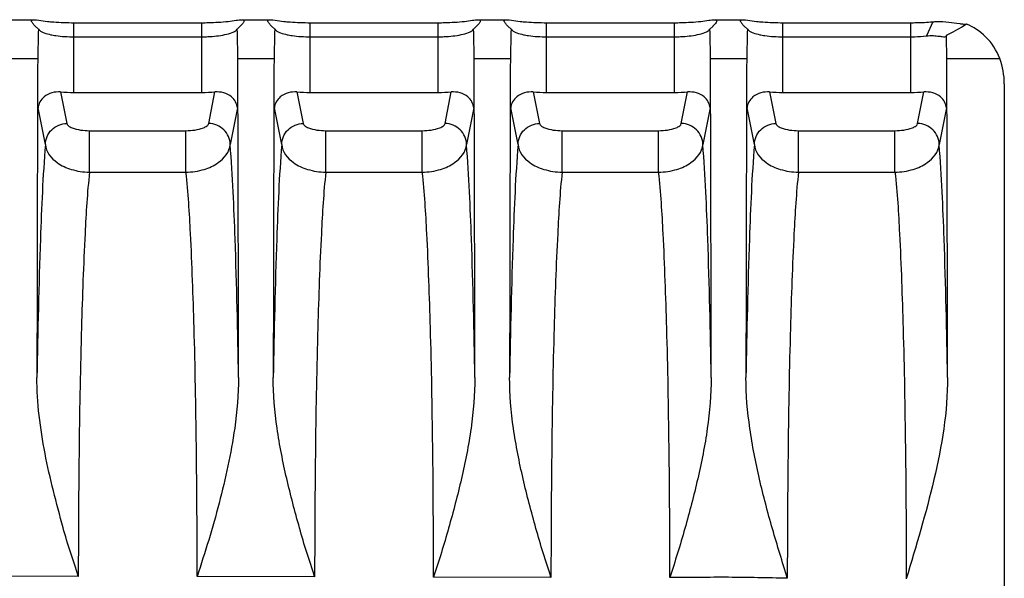
# Paper-space layout '0000605965_5_5' of a CAD drawing. Units: inches. Extents: x 0 to 11, y 0 to 8.5.
# Drawn here: x 9.1 to 9.9, y 4.4 to 4.8 of the extents above; entities that cross this region are included whole.
import ezdxf

# ---------------------------------------------------------------- set-up
doc = ezdxf.new("R2010")
doc.units = ezdxf.units.IN
doc.header["$LTSCALE"] = 0.605
doc.header["$MEASUREMENT"] = 0
doc.layers.get('0').update_dxf_attribs({"linetype": 'CONTINUOUS'})

psp = doc.layouts.new('0000605965_5_5')

# ---------------------------------------------------------------- linework, layer by layer
at = {"color": 7, "linetype": 'CONTINUOUS'}
for p, q in [((9.03656, 4.84724), (9.06434, 4.84724)), ((9.06435, 4.84723), (9.07345, 4.84589)), ((9.23144, 4.84724), (9.25923, 4.84724)), ((9.25923, 4.84723), (9.26833, 4.84589)), ((9.42632, 4.84724), (9.45411, 4.84724)), ((9.45412, 4.84723), (9.46321, 4.84589)), ((9.62121, 4.84724), (9.64899, 4.84724)), ((9.649, 4.84723), (9.6581, 4.84589)), ((9.06598, 4.83945), (9.06332, 4.84195)), ((9.06598, 4.83945), (9.06572, 4.83675)), ((9.06598, 4.83945), (9.06654, 4.83871)), ((9.09523, 4.84479), (9.20056, 4.84479)), ((9.22242, 4.8459), (9.22896, 4.84679)), ((9.22924, 4.8387), (9.22981, 4.83945)), ((9.23245, 4.84195), (9.22981, 4.83945)), ((9.23007, 4.83675), (9.22981, 4.83945)), ((9.26086, 4.83945), (9.25819, 4.84195)), ((9.26086, 4.83945), (9.2606, 4.83675)), ((9.26086, 4.83945), (9.26142, 4.83871)), ((9.29011, 4.84479), (9.39544, 4.84479)), ((9.41731, 4.8459), (9.42385, 4.84679)), ((9.42413, 4.8387), (9.42469, 4.83945)), ((9.42733, 4.84195), (9.42469, 4.83945)), ((9.42495, 4.83675), (9.42469, 4.83945)), ((9.45574, 4.83945), (9.45306, 4.84195)), ((9.45574, 4.83945), (9.45548, 4.83675)), ((9.45574, 4.83945), (9.4563, 4.83871)), ((9.48499, 4.84479), (9.59032, 4.84479)), ((9.61219, 4.8459), (9.61873, 4.84679)), ((9.61901, 4.8387), (9.61957, 4.83945)), ((9.62227, 4.84194), (9.61957, 4.83945)), ((9.61983, 4.83675), (9.61957, 4.83945)), ((9.62351, 4.84335), (9.6222, 4.84196)), ((9.65063, 4.83945), (9.64795, 4.84195)), ((9.65063, 4.83945), (9.65037, 4.83675)), ((9.65063, 4.83945), (9.65119, 4.83871)), ((9.67988, 4.84479), (9.7852, 4.84479)), ((9.80341, 4.84554), (9.7982, 4.8339)), ((9.82756, 4.84121), (9.8215, 4.83792)), ((9.83118, 4.84355), (9.82755, 4.84121)), ((9.06572, 4.83675), (9.06537, 4.81517)), ((9.09523, 4.83316), (9.20056, 4.83316)), ((9.23042, 4.81517), (9.23007, 4.83675)), ((9.2606, 4.83675), (9.26025, 4.81517)), ((9.29011, 4.83316), (9.39544, 4.83316)), ((9.4253, 4.81517), (9.42495, 4.83675)), ((9.45548, 4.83675), (9.45513, 4.81517)), ((9.48499, 4.83316), (9.59032, 4.83316)), ((9.62018, 4.81517), (9.61983, 4.83675)), ((9.65037, 4.83675), (9.65001, 4.81517)), ((9.67988, 4.83316), (9.7852, 4.83316)), ((9.81478, 4.83458), (9.81471, 4.83406)), ((9.81506, 4.81517), (9.81481, 4.83351)), ((9.86246, 4.79442), (9.86246, 3.97722)), ((9.09523, 4.78727), (9.20056, 4.78727)), ((9.29011, 4.78727), (9.39544, 4.78727)), ((9.48499, 4.78727), (9.59032, 4.78727)), ((9.67988, 4.78727), (9.7852, 4.78727))]:
    psp.add_line(p, q, dxfattribs=at)
at = {"color": 9, "linetype": 'CONTINUOUS'}
for p, q in [((9.09523, 4.78727), (9.09523, 4.84479)), ((9.20056, 4.84479), (9.20056, 4.78727)), ((9.29011, 4.78727), (9.29011, 4.84479)), ((9.39544, 4.84479), (9.39544, 4.78727)), ((9.48499, 4.78727), (9.48499, 4.84479)), ((9.59032, 4.84479), (9.59032, 4.78727)), ((9.67988, 4.78727), (9.67988, 4.84479)), ((9.7852, 4.84479), (9.7852, 4.78727)), ((9.03554, 4.81517), (9.06537, 4.81517)), ((9.23042, 4.81517), (9.26025, 4.81517)), ((9.4253, 4.81517), (9.45513, 4.81517)), ((9.62018, 4.81517), (9.65001, 4.81517)), ((9.81506, 4.81517), (9.85869, 4.81517)), ((9.08426, 4.78764), (9.08942, 4.76159)), ((9.20637, 4.76159), (9.21152, 4.78764)), ((9.27914, 4.78764), (9.2843, 4.76159)), ((9.40125, 4.76159), (9.40641, 4.78764)), ((9.47403, 4.78764), (9.47918, 4.76159)), ((9.59613, 4.76159), (9.60129, 4.78764)), ((9.66891, 4.78764), (9.67407, 4.76159)), ((9.79101, 4.76159), (9.79617, 4.78764)), ((9.07172, 4.74415), (9.06572, 4.77441)), ((9.23007, 4.77441), (9.22407, 4.74415)), ((9.2666, 4.74415), (9.2606, 4.77441)), ((9.42495, 4.77441), (9.41895, 4.74415)), ((9.46148, 4.74415), (9.45548, 4.77441)), ((9.61983, 4.77441), (9.61384, 4.74415)), ((9.65636, 4.74415), (9.65037, 4.77441)), ((9.81471, 4.77441), (9.80872, 4.74415)), ((9.10812, 4.75569), (9.18767, 4.75569)), ((9.10812, 4.72146), (9.10812, 4.75569)), ((9.18767, 4.72146), (9.18767, 4.75569)), ((9.303, 4.75569), (9.38255, 4.75569)), ((9.303, 4.72146), (9.303, 4.75569)), ((9.38255, 4.72146), (9.38255, 4.75569)), ((9.49788, 4.75569), (9.57743, 4.75569)), ((9.49788, 4.72146), (9.49788, 4.75569)), ((9.57743, 4.72146), (9.57743, 4.75569)), ((9.69277, 4.75569), (9.77231, 4.75569)), ((9.69277, 4.72146), (9.69277, 4.75569)), ((9.77231, 4.72146), (9.77231, 4.75569)), ((9.10812, 4.72146), (9.18767, 4.72146)), ((9.303, 4.72146), (9.38255, 4.72146)), ((9.49788, 4.72146), (9.57743, 4.72146)), ((9.69277, 4.72146), (9.77231, 4.72146)), ((9.09887, 4.38787), (9.00203, 4.38805)), ((9.29375, 4.38753), (9.19692, 4.38774)), ((9.48864, 4.38711), (9.3918, 4.38738))]:
    psp.add_line(p, q, dxfattribs=at)
at = {"color": 7, "linetype": 'CONTINUOUS'}
for centre, radius, start, end in [((9.21563, 4.92756), 0.08187, 279.36979, 281.13677), ((9.41052, 4.92756), 0.08187, 279.36983, 281.13677), ((9.6054, 4.92756), 0.08187, 279.36987, 281.13677), ((9.68817, 5.09815), 0.2924, 295.65932, 297.12848), ((9.33958, 4.82066), 0.47541, 1.54898, 1.67794), ((137.57164, 4.38716), 128.50699, 179.8091696, 179.9264448), ((-119.47407, 4.38668), 128.7052, 0.0736527, 0.190749), ((137.73613, 4.38721), 128.4766, 179.8091461, 179.9264509), ((-119.2577, 4.38671), 128.68371, 0.0736503, 0.190768), ((137.90123, 4.38726), 128.44681, 179.8091233, 179.9264572), ((-119.04083, 4.38674), 128.66173, 0.0736477, 0.1907873), ((138.06608, 4.38731), 128.41678, 179.8091002, 179.9264635), ((-118.82389, 4.38677), 128.63966, 0.0736452, 0.1908067)]:
    psp.add_arc(centre, radius, start, end, dxfattribs=at)
for centre, start_param, end_param in [((9.09523, 4.79248), -1.951377, -1.570796), ((9.20056, 4.79248), -1.570796, -1.190215), ((9.29011, 4.79248), -1.951377, -1.570796), ((9.39544, 4.79248), -1.570796, -1.190215), ((9.48499, 4.79248), -1.951377, -1.570796), ((9.59032, 4.79248), -1.570796, -1.190215), ((9.67988, 4.79248), -1.951377, -1.570796), ((9.7852, 4.79248), -1.570796, -1.190215)]:
    psp.add_ellipse(centre, major_axis=(0.02953, 0), ratio=0.176327, start_param=start_param, end_param=end_param, dxfattribs=at)
for points, knots in [([(9.06334, 4.84196), (9.06264, 4.84266), (9.0617, 4.84365), (9.06074, 4.84499), (9.06035, 4.84576), (9.06025, 4.84648), (9.06096, 4.84726), (9.06182, 4.84724), (9.0624, 4.84724)], [0, 0, 0, 0, 0.375942, 0.519802, 0.629511, 0.708019, 0.778109, 1, 1, 1, 1]), ([(9.23341, 4.84724), (9.23399, 4.84724), (9.23485, 4.84728), (9.23555, 4.84648), (9.23543, 4.84576), (9.23504, 4.84499), (9.23407, 4.84364), (9.23313, 4.84266), (9.23243, 4.84195)], [0, 0, 0, 0, 0.221793, 0.291175, 0.369884, 0.479532, 0.623484, 1, 1, 1, 1]), ([(9.25822, 4.84196), (9.25752, 4.84266), (9.25659, 4.84365), (9.25562, 4.84499), (9.25523, 4.84576), (9.25513, 4.84648), (9.25584, 4.84726), (9.2567, 4.84724), (9.25728, 4.84724)], [0, 0, 0, 0, 0.3759, 0.519788, 0.629519, 0.708028, 0.778125, 1, 1, 1, 1]), ([(9.42829, 4.84724), (9.42887, 4.84724), (9.42974, 4.84727), (9.43043, 4.84648), (9.43032, 4.84576), (9.42992, 4.84499), (9.42895, 4.84364), (9.42801, 4.84266), (9.42732, 4.84196)], [0, 0, 0, 0, 0.221761, 0.291171, 0.369867, 0.479554, 0.623521, 1, 1, 1, 1]), ([(9.4531, 4.84196), (9.45241, 4.84266), (9.45147, 4.84365), (9.4505, 4.84499), (9.45011, 4.84576), (9.45001, 4.84649), (9.45073, 4.84726), (9.45158, 4.84724), (9.45216, 4.84724)], [0, 0, 0, 0, 0.375839, 0.519783, 0.629547, 0.708047, 0.77816, 1, 1, 1, 1]), ([(9.62317, 4.84724), (9.62369, 4.84724), (9.62458, 4.8473), (9.62552, 4.84614), (9.62463, 4.84472), (9.62398, 4.84388), (9.62351, 4.84335)], [0, 0, 0, 0, 0.261738, 0.418398, 0.644233, 1, 1, 1, 1]), ([(9.64798, 4.84196), (9.64729, 4.84266), (9.64635, 4.84365), (9.64539, 4.84499), (9.64499, 4.84576), (9.6449, 4.84648), (9.64561, 4.84726), (9.64646, 4.84724), (9.64704, 4.84724)], [0, 0, 0, 0, 0.375998, 0.520098, 0.629841, 0.708146, 0.778376, 1, 1, 1, 1]), ([(9.07345, 4.84589), (9.07518, 4.8457), (9.08242, 4.84503), (9.0897, 4.84479), (9.09523, 4.84479)], [0, 0, 0, 0, 0.238979, 1, 1, 1, 1]), ([(9.20056, 4.84479), (9.20245, 4.84479), (9.20975, 4.84488), (9.21705, 4.84531), (9.22242, 4.8459)], [0, 0, 0, 0, 0.25877, 1, 1, 1, 1]), ([(9.26833, 4.84589), (9.27006, 4.8457), (9.2773, 4.84503), (9.28458, 4.84479), (9.29011, 4.84479)], [0, 0, 0, 0, 0.238979, 1, 1, 1, 1]), ([(9.39544, 4.84479), (9.39733, 4.84479), (9.40463, 4.84488), (9.41193, 4.84531), (9.41731, 4.8459)], [0, 0, 0, 0, 0.25877, 1, 1, 1, 1]), ([(9.46321, 4.84589), (9.46494, 4.8457), (9.47218, 4.84503), (9.47946, 4.84479), (9.48499, 4.84479)], [0, 0, 0, 0, 0.238979, 1, 1, 1, 1]), ([(9.59032, 4.84479), (9.59221, 4.84479), (9.59951, 4.84488), (9.60681, 4.84531), (9.61219, 4.8459)], [0, 0, 0, 0, 0.25877, 1, 1, 1, 1]), ([(9.6581, 4.84589), (9.65982, 4.8457), (9.66707, 4.84503), (9.67434, 4.84479), (9.67988, 4.84479)], [0, 0, 0, 0, 0.238979, 1, 1, 1, 1]), ([(9.7852, 4.84479), (9.78678, 4.84479), (9.79285, 4.84485), (9.79892, 4.84515), (9.80341, 4.84554)], [0, 0, 0, 0, 0.259445, 1, 1, 1, 1]), ([(9.80341, 4.84554), (9.80458, 4.84562), (9.80901, 4.84582), (9.81346, 4.84564), (9.81672, 4.84533)], [0, 0, 0, 0, 0.264096, 1, 1, 1, 1]), ([(9.81672, 4.84533), (9.81971, 4.84504), (9.82378, 4.8444), (9.82857, 4.84365), (9.83044, 4.84346), (9.83118, 4.84355)], [0, 0, 0, 0, 0.618392, 0.84546, 1, 1, 1, 1]), ([(9.85869, 4.81517), (9.85617, 4.82186), (9.84873, 4.83369), (9.83705, 4.84121), (9.83118, 4.84355)], [0, 0, 0, 0, 0.530585, 1, 1, 1, 1]), ([(9.06654, 4.83872), (9.0667, 4.83856), (9.06754, 4.83784), (9.06853, 4.83731), (9.06932, 4.83695)], [0, 0, 0, 0, 0.208649, 1, 1, 1, 1]), ([(9.06932, 4.83695), (9.06978, 4.83675), (9.07197, 4.83587), (9.07427, 4.83528), (9.07609, 4.8349)], [0, 0, 0, 0, 0.212648, 1, 1, 1, 1]), ([(9.07609, 4.8349), (9.07749, 4.83461), (9.08381, 4.83352), (9.09024, 4.83316), (9.09523, 4.83316)], [0, 0, 0, 0, 0.22244, 1, 1, 1, 1]), ([(9.20056, 4.83316), (9.2023, 4.83316), (9.20875, 4.8333), (9.21521, 4.83395), (9.21981, 4.83493)], [0, 0, 0, 0, 0.270265, 1, 1, 1, 1]), ([(9.21981, 4.83493), (9.22183, 4.83536), (9.22511, 4.83622), (9.22829, 4.83776), (9.22924, 4.83872)], [0, 0, 0, 0, 0.603185, 1, 1, 1, 1]), ([(9.26142, 4.83872), (9.26159, 4.83856), (9.26242, 4.83784), (9.26341, 4.83731), (9.26421, 4.83695)], [0, 0, 0, 0, 0.208649, 1, 1, 1, 1]), ([(9.26421, 4.83695), (9.26466, 4.83675), (9.26686, 4.83587), (9.26915, 4.83528), (9.27097, 4.8349)], [0, 0, 0, 0, 0.212648, 1, 1, 1, 1]), ([(9.27097, 4.8349), (9.27237, 4.83461), (9.27869, 4.83352), (9.28513, 4.83316), (9.29011, 4.83316)], [0, 0, 0, 0, 0.22244, 1, 1, 1, 1]), ([(9.39544, 4.83316), (9.39718, 4.83316), (9.40363, 4.8333), (9.41009, 4.83395), (9.41469, 4.83493)], [0, 0, 0, 0, 0.270265, 1, 1, 1, 1]), ([(9.41469, 4.83493), (9.41671, 4.83536), (9.41999, 4.83622), (9.42317, 4.83776), (9.42412, 4.83872)], [0, 0, 0, 0, 0.603184, 1, 1, 1, 1]), ([(9.45631, 4.83872), (9.45647, 4.83856), (9.4573, 4.83784), (9.45829, 4.83731), (9.45909, 4.83695)], [0, 0, 0, 0, 0.208651, 1, 1, 1, 1]), ([(9.45909, 4.83695), (9.45954, 4.83675), (9.46174, 4.83587), (9.46404, 4.83528), (9.46585, 4.8349)], [0, 0, 0, 0, 0.212647, 1, 1, 1, 1]), ([(9.46585, 4.8349), (9.46725, 4.83461), (9.47357, 4.83352), (9.48001, 4.83316), (9.48499, 4.83316)], [0, 0, 0, 0, 0.222439, 1, 1, 1, 1]), ([(9.59032, 4.83316), (9.59206, 4.83316), (9.59851, 4.8333), (9.60497, 4.83395), (9.60958, 4.83493)], [0, 0, 0, 0, 0.270266, 1, 1, 1, 1]), ([(9.60958, 4.83493), (9.61159, 4.83536), (9.61487, 4.83622), (9.61805, 4.83776), (9.61901, 4.83872)], [0, 0, 0, 0, 0.603184, 1, 1, 1, 1]), ([(9.65119, 4.83872), (9.65135, 4.83856), (9.65219, 4.83784), (9.65317, 4.83731), (9.65397, 4.83695)], [0, 0, 0, 0, 0.208652, 1, 1, 1, 1]), ([(9.65397, 4.83695), (9.65443, 4.83675), (9.65662, 4.83587), (9.65892, 4.83528), (9.66074, 4.8349)], [0, 0, 0, 0, 0.212646, 1, 1, 1, 1]), ([(9.66074, 4.8349), (9.66213, 4.83461), (9.66846, 4.83352), (9.67489, 4.83316), (9.67988, 4.83316)], [0, 0, 0, 0, 0.222439, 1, 1, 1, 1]), ([(9.7852, 4.83316), (9.78633, 4.83316), (9.79067, 4.83322), (9.79501, 4.83352), (9.7982, 4.8339)], [0, 0, 0, 0, 0.259214, 1, 1, 1, 1]), ([(9.7982, 4.8339), (9.80012, 4.83414), (9.80366, 4.83425), (9.80838, 4.83374), (9.81167, 4.83322), (9.81367, 4.83303), (9.81425, 4.83337)], [0, 0, 0, 0, 0.359644, 0.656773, 0.874543, 1, 1, 1, 1]), ([(9.08426, 4.78764), (9.07951, 4.78798), (9.07061, 4.78579), (9.06592, 4.77784), (9.06572, 4.77441)], [0, 0, 0, 0, 0.581582, 1, 1, 1, 1]), ([(9.23007, 4.77441), (9.22987, 4.77784), (9.22518, 4.78579), (9.21628, 4.78798), (9.21152, 4.78764)], [0, 0, 0, 0, 0.418413, 1, 1, 1, 1]), ([(9.27914, 4.78764), (9.27439, 4.78798), (9.26549, 4.78579), (9.2608, 4.77784), (9.2606, 4.77441)], [0, 0, 0, 0, 0.581582, 1, 1, 1, 1]), ([(9.42495, 4.77441), (9.42475, 4.77784), (9.42006, 4.78579), (9.41116, 4.78798), (9.40641, 4.78764)], [0, 0, 0, 0, 0.418413, 1, 1, 1, 1]), ([(9.47403, 4.78764), (9.46927, 4.78798), (9.46038, 4.78579), (9.45568, 4.77784), (9.45548, 4.77441)], [0, 0, 0, 0, 0.581582, 1, 1, 1, 1]), ([(9.61983, 4.77441), (9.61963, 4.77784), (9.61494, 4.78579), (9.60604, 4.78798), (9.60129, 4.78764)], [0, 0, 0, 0, 0.418413, 1, 1, 1, 1]), ([(9.66891, 4.78764), (9.66415, 4.78798), (9.65526, 4.78579), (9.65056, 4.77784), (9.65037, 4.77441)], [0, 0, 0, 0, 0.581582, 1, 1, 1, 1]), ([(9.81471, 4.77441), (9.81452, 4.77784), (9.80982, 4.78579), (9.80093, 4.78798), (9.79617, 4.78764)], [0, 0, 0, 0, 0.418413, 1, 1, 1, 1]), ([(9.09887, 4.38787), (9.09684, 4.39458), (9.09209, 4.4078), (9.08247, 4.44156), (9.07017, 4.48907), (9.06473, 4.53111), (9.06476, 4.55214)], [0, 0, 0, 0, 0.125098, 0.250183, 0.625339, 1, 1, 1, 1]), ([(9.23103, 4.55213), (9.23104, 4.5381), (9.22889, 4.51352), (9.2225, 4.479), (9.21516, 4.44826), (9.20663, 4.41782), (9.19997, 4.39782), (9.19692, 4.38774)], [0, 0, 0, 0, 0.249854, 0.437345, 0.624903, 0.812438, 1, 1, 1, 1]), ([(9.29375, 4.38753), (9.29171, 4.39426), (9.28707, 4.40754), (9.28127, 4.42783), (9.27571, 4.44818), (9.2689, 4.47546), (9.26212, 4.50997), (9.25962, 4.53808), (9.25964, 4.55213)], [0, 0, 0, 0, 0.12505, 0.25009, 0.37514, 0.500169, 0.750151, 1, 1, 1, 1]), ([(9.42591, 4.55213), (9.42593, 4.53807), (9.42343, 4.50993), (9.41663, 4.4754), (9.40982, 4.44809), (9.40426, 4.42772), (9.39843, 4.40742), (9.39384, 4.39411), (9.3918, 4.38738)], [0, 0, 0, 0, 0.249847, 0.499829, 0.62486, 0.749909, 0.87495, 1, 1, 1, 1]), ([(9.48864, 4.38711), (9.48659, 4.39385), (9.48207, 4.40721), (9.47428, 4.43431), (9.46519, 4.46836), (9.45701, 4.50987), (9.45451, 4.53805), (9.45453, 4.55213)], [0, 0, 0, 0, 0.125052, 0.250096, 0.500163, 0.750148, 1, 1, 1, 1]), ([(9.62079, 4.55212), (9.62081, 4.53802), (9.6183, 4.50981), (9.61009, 4.46826), (9.601, 4.43416), (9.59317, 4.40704), (9.58873, 4.39364), (9.58668, 4.38689)], [0, 0, 0, 0, 0.24985, 0.499836, 0.749903, 0.874948, 1, 1, 1, 1]), ([(9.68352, 4.38644), (9.67941, 4.39998), (9.67098, 4.42699), (9.66019, 4.46806), (9.6519, 4.5097), (9.64939, 4.53799), (9.64941, 4.55212)], [0, 0, 0, 0, 0.250085, 0.500152, 0.750138, 1, 1, 1, 1]), ([(9.81567, 4.55212), (9.81571, 4.52379), (9.80604, 4.46724), (9.7898, 4.41299), (9.78156, 4.38582)], [0, 0, 0, 0, 0.499477, 1, 1, 1, 1])]:
    psp.add_open_spline(points, degree=3, knots=knots, dxfattribs=at)
psp.add_open_spline([(9.86246, 4.79442), (9.86246, 4.80145), (9.86116, 4.80859), (9.85869, 4.81517)], degree=3, dxfattribs=at)
at = {"color": 9, "linetype": 'CONTINUOUS'}
for points, knots in [([(9.07172, 4.74415), (9.07174, 4.7486), (9.07561, 4.75788), (9.08492, 4.76157), (9.08942, 4.76159)], [0, 0, 0, 0, 0.49742, 1, 1, 1, 1]), ([(9.08942, 4.76159), (9.08956, 4.76088), (9.09096, 4.75932), (9.09704, 4.75643), (9.10327, 4.75569), (9.10812, 4.75569)], [0, 0, 0, 0, 0.1082, 0.283053, 1, 1, 1, 1]), ([(9.18767, 4.75569), (9.19251, 4.75569), (9.19875, 4.75642), (9.20482, 4.75932), (9.20622, 4.76088), (9.20637, 4.76159)], [0, 0, 0, 0, 0.716877, 0.891781, 1, 1, 1, 1]), ([(9.22407, 4.74415), (9.22404, 4.7486), (9.22018, 4.75788), (9.21087, 4.76157), (9.20637, 4.76159)], [0, 0, 0, 0, 0.49742, 1, 1, 1, 1]), ([(9.2666, 4.74415), (9.26662, 4.7486), (9.27049, 4.75788), (9.2798, 4.76157), (9.2843, 4.76159)], [0, 0, 0, 0, 0.49742, 1, 1, 1, 1]), ([(9.2843, 4.76159), (9.28444, 4.76088), (9.28584, 4.75932), (9.29192, 4.75643), (9.29815, 4.75569), (9.303, 4.75569)], [0, 0, 0, 0, 0.1082, 0.283053, 1, 1, 1, 1]), ([(9.38255, 4.75569), (9.3874, 4.75569), (9.39363, 4.75642), (9.39971, 4.75932), (9.40111, 4.76088), (9.40125, 4.76159)], [0, 0, 0, 0, 0.716877, 0.891781, 1, 1, 1, 1]), ([(9.41895, 4.74415), (9.41893, 4.7486), (9.41506, 4.75788), (9.40575, 4.76157), (9.40125, 4.76159)], [0, 0, 0, 0, 0.49742, 1, 1, 1, 1]), ([(9.46148, 4.74415), (9.46151, 4.7486), (9.46537, 4.75788), (9.47468, 4.76157), (9.47918, 4.76159)], [0, 0, 0, 0, 0.49742, 1, 1, 1, 1]), ([(9.47918, 4.76159), (9.47933, 4.76088), (9.48072, 4.75932), (9.4868, 4.75643), (9.49304, 4.75569), (9.49788, 4.75569)], [0, 0, 0, 0, 0.1082, 0.283053, 1, 1, 1, 1]), ([(9.57743, 4.75569), (9.58228, 4.75569), (9.58851, 4.75642), (9.59459, 4.75932), (9.59599, 4.76088), (9.59613, 4.76159)], [0, 0, 0, 0, 0.716877, 0.891781, 1, 1, 1, 1]), ([(9.61384, 4.74415), (9.61381, 4.7486), (9.60994, 4.75788), (9.60063, 4.76157), (9.59613, 4.76159)], [0, 0, 0, 0, 0.49742, 1, 1, 1, 1]), ([(9.65636, 4.74415), (9.65639, 4.7486), (9.66026, 4.75788), (9.66957, 4.76157), (9.67407, 4.76159)], [0, 0, 0, 0, 0.49742, 1, 1, 1, 1]), ([(9.67407, 4.76159), (9.67421, 4.76088), (9.67561, 4.75932), (9.68168, 4.75643), (9.68792, 4.75569), (9.69277, 4.75569)], [0, 0, 0, 0, 0.1082, 0.283053, 1, 1, 1, 1]), ([(9.77231, 4.75569), (9.77716, 4.75569), (9.78339, 4.75642), (9.78947, 4.75932), (9.79087, 4.76088), (9.79101, 4.76159)], [0, 0, 0, 0, 0.716877, 0.891781, 1, 1, 1, 1]), ([(9.80872, 4.74415), (9.80869, 4.7486), (9.80482, 4.75788), (9.79551, 4.76157), (9.79101, 4.76159)], [0, 0, 0, 0, 0.49742, 1, 1, 1, 1]), ([(9.07172, 4.74415), (9.06961, 4.71829), (9.06693, 4.65426), (9.06539, 4.59024), (9.06476, 4.55214)], [0, 0, 0, 0, 0.40507, 1, 1, 1, 1]), ([(9.07172, 4.74415), (9.07208, 4.73823), (9.0797, 4.72908), (9.09357, 4.72295), (9.10303, 4.72149), (9.10812, 4.72146)], [0, 0, 0, 0, 0.387911, 0.666597, 1, 1, 1, 1]), ([(9.18767, 4.72146), (9.19276, 4.72149), (9.20221, 4.72295), (9.21609, 4.72908), (9.2237, 4.73823), (9.22407, 4.74415)], [0, 0, 0, 0, 0.333233, 0.612035, 1, 1, 1, 1]), ([(9.23103, 4.55213), (9.2304, 4.59023), (9.22886, 4.65426), (9.22618, 4.71828), (9.22407, 4.74415)], [0, 0, 0, 0, 0.594897, 1, 1, 1, 1]), ([(9.2666, 4.74415), (9.26449, 4.71829), (9.26181, 4.65426), (9.26027, 4.59023), (9.25964, 4.55213)], [0, 0, 0, 0, 0.40507, 1, 1, 1, 1]), ([(9.2666, 4.74415), (9.26696, 4.73823), (9.27458, 4.72908), (9.28845, 4.72295), (9.29791, 4.72149), (9.303, 4.72146)], [0, 0, 0, 0, 0.387911, 0.666597, 1, 1, 1, 1]), ([(9.38255, 4.72146), (9.38764, 4.72149), (9.39709, 4.72295), (9.41097, 4.72908), (9.41859, 4.73823), (9.41895, 4.74415)], [0, 0, 0, 0, 0.333233, 0.612035, 1, 1, 1, 1]), ([(9.42591, 4.55213), (9.42528, 4.59023), (9.42374, 4.65426), (9.42106, 4.71828), (9.41895, 4.74415)], [0, 0, 0, 0, 0.594897, 1, 1, 1, 1]), ([(9.46148, 4.74415), (9.45937, 4.71829), (9.45669, 4.65426), (9.45515, 4.59023), (9.45452, 4.55213)], [0, 0, 0, 0, 0.405069, 1, 1, 1, 1]), ([(9.46148, 4.74415), (9.46185, 4.73823), (9.46946, 4.72908), (9.48333, 4.72295), (9.49279, 4.72149), (9.49788, 4.72146)], [0, 0, 0, 0, 0.387911, 0.666597, 1, 1, 1, 1]), ([(9.57743, 4.72146), (9.58252, 4.72149), (9.59198, 4.72295), (9.60585, 4.72908), (9.61347, 4.73823), (9.61383, 4.74415)], [0, 0, 0, 0, 0.333233, 0.612035, 1, 1, 1, 1]), ([(9.62079, 4.55212), (9.62016, 4.59023), (9.61862, 4.65426), (9.61595, 4.71828), (9.61384, 4.74415)], [0, 0, 0, 0, 0.594898, 1, 1, 1, 1]), ([(9.65636, 4.74415), (9.65425, 4.71829), (9.65158, 4.65426), (9.65003, 4.59023), (9.64941, 4.55212)], [0, 0, 0, 0, 0.405069, 1, 1, 1, 1]), ([(9.65636, 4.74415), (9.65673, 4.73823), (9.66434, 4.72908), (9.67822, 4.72295), (9.68767, 4.72149), (9.69277, 4.72146)], [0, 0, 0, 0, 0.387911, 0.666597, 1, 1, 1, 1]), ([(9.77231, 4.72146), (9.7774, 4.72149), (9.78686, 4.72295), (9.80073, 4.72908), (9.80835, 4.73823), (9.80872, 4.74415)], [0, 0, 0, 0, 0.333233, 0.612035, 1, 1, 1, 1]), ([(9.81567, 4.55212), (9.81504, 4.59022), (9.8135, 4.65425), (9.81083, 4.71828), (9.80872, 4.74415)], [0, 0, 0, 0, 0.594898, 1, 1, 1, 1]), ([(9.10812, 4.72146), (9.10621, 4.70467), (9.10373, 4.6619), (9.101, 4.58667), (9.0993, 4.4923), (9.09888, 4.42384), (9.09887, 4.38787)], [0, 0, 0, 0, 0.15184, 0.38471, 0.676673, 1, 1, 1, 1]), ([(9.19692, 4.38774), (9.19691, 4.42373), (9.19649, 4.49221), (9.19479, 4.58661), (9.19206, 4.66187), (9.18957, 4.70466), (9.18767, 4.72146)], [0, 0, 0, 0, 0.323293, 0.615225, 0.848113, 1, 1, 1, 1]), ([(9.303, 4.72146), (9.30109, 4.70466), (9.29861, 4.66184), (9.29588, 4.58653), (9.29418, 4.49207), (9.29376, 4.42354), (9.29375, 4.38753)], [0, 0, 0, 0, 0.151836, 0.38473, 0.676709, 1, 1, 1, 1]), ([(9.3918, 4.38738), (9.39179, 4.4234), (9.39138, 4.49195), (9.38968, 4.58645), (9.38694, 4.6618), (9.38446, 4.70464), (9.38255, 4.72146)], [0, 0, 0, 0, 0.323253, 0.615202, 0.848116, 1, 1, 1, 1]), ([(9.49788, 4.72146), (9.49597, 4.70463), (9.49349, 4.66176), (9.49075, 4.58635), (9.48905, 4.49177), (9.48864, 4.42316), (9.48864, 4.38711)], [0, 0, 0, 0, 0.151832, 0.384757, 0.676756, 1, 1, 1, 1]), ([(9.58668, 4.38689), (9.58668, 4.42295), (9.58626, 4.4916), (9.58457, 4.58624), (9.58183, 4.66171), (9.57934, 4.70462), (9.57743, 4.72146)], [0, 0, 0, 0, 0.323199, 0.615171, 0.848121, 1, 1, 1, 1]), ([(9.69277, 4.72146), (9.69085, 4.7046), (9.68837, 4.66164), (9.68563, 4.58607), (9.68393, 4.4913), (9.68352, 4.42255), (9.68352, 4.38644)], [0, 0, 0, 0, 0.151826, 0.384799, 0.676829, 1, 1, 1, 1]), ([(9.77231, 4.72146), (9.77423, 4.70457), (9.77672, 4.66151), (9.77946, 4.58579), (9.78115, 4.49085), (9.78156, 4.42199), (9.78156, 4.38582)], [0, 0, 0, 0, 0.15187, 0.384896, 0.676917, 1, 1, 1, 1]), ([(9.68352, 4.38644), (9.66738, 4.38653), (9.6351, 4.38758), (9.60282, 4.38684), (9.58668, 4.38689)], [0, 0, 0, 0, 0.499997, 1, 1, 1, 1])]:
    psp.add_open_spline(points, degree=3, knots=knots, dxfattribs=at)

doc.saveas('drawing.dxf')
